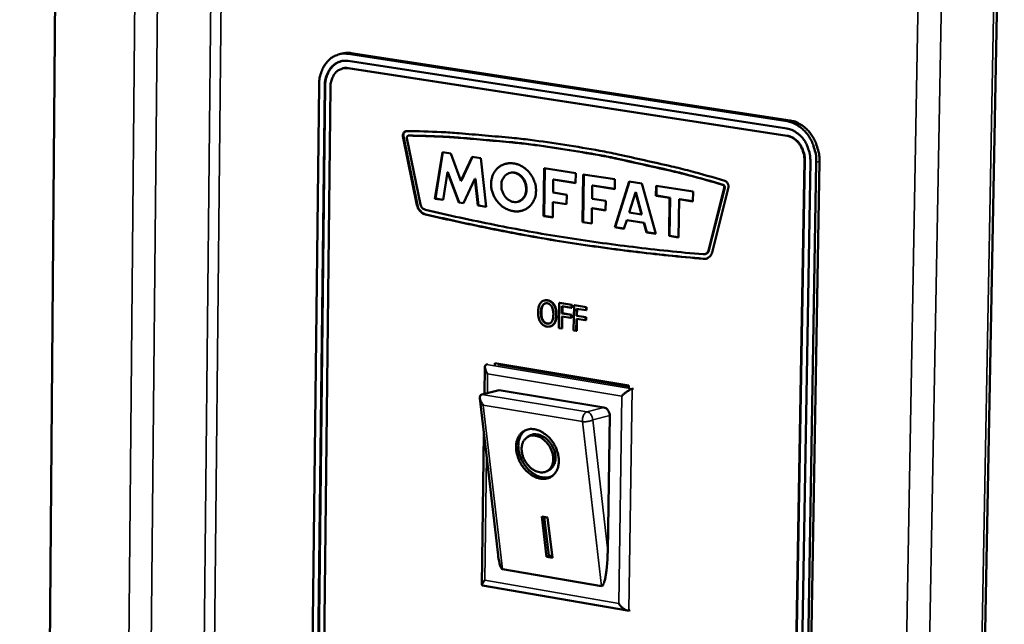
# Model space of a CAD drawing. Units: millimetres. Extents: x 65 to 5840, y 100 to 4100.
# Drawn here: x 3557 to 3677, y 3661 to 3735 of the extents above; entities that cross this region are included whole.
import ezdxf

# ---------------------------------------------------------------- set-up
doc = ezdxf.new("R2010")
doc.units = ezdxf.units.MM
doc.header["$LTSCALE"] = 20
doc.layers.add('Visible (ISO)', color=7, linetype='Continuous', lineweight=50)
doc.layers.add('Visible Narrow (ISO)', color=7, linetype='Continuous', lineweight=35)

msp = doc.modelspace()

# ---------------------------------------------------------------- linework, layer by layer
at = {"layer": 'Visible (ISO)'}
for p, q in [((3562.07, 3788.18), (3557.33, 3221.57)), ((3665.45, 3196.29), (3676.53, 3783)), ((3596.44, 3730.43), (3596.05, 3730.34)), ((3597.09, 3730.38), (3650.24, 3722.22)), ((3650.62, 3722.31), (3597.48, 3730.47)), ((3596.45, 3728.63), (3596.5, 3728.64)), ((3597.13, 3728.66), (3596.5, 3728.64)), ((3650.21, 3720.46), (3597.07, 3728.65)), ((3597.08, 3729.52), (3650.22, 3721.34)), ((3650.26, 3720.47), (3597.13, 3728.66)), ((3591.18, 3515.17), (3593.57, 3726.6)), ((3591.86, 3515.02), (3594.26, 3726.49)), ((3591.91, 3515.03), (3594.32, 3726.5)), ((3594.96, 3726.38), (3592.54, 3514.86)), ((3603.73, 3720.41), (3603.78, 3720.43)), ((3605.43, 3712.05), (3603.73, 3720.41)), ((3605.49, 3712.06), (3603.78, 3720.43)), ((3604.38, 3720.48), (3604.43, 3720.49)), ((3604.47, 3720.49), (3604.43, 3720.49)), ((3604.22, 3720.16), (3605.86, 3712.14)), ((3607.6, 3712.84), (3608.5, 3718.47)), ((3607.66, 3712.86), (3608.55, 3718.46)), ((3608.5, 3718.47), (3609.52, 3718.31)), ((3609.52, 3718.31), (3610.75, 3715.02)), ((3610.75, 3715.02), (3612.12, 3717.9)), ((3610.81, 3715.04), (3612.17, 3717.9)), ((3612.12, 3717.9), (3613.14, 3717.74)), ((3613.14, 3717.74), (3613.79, 3711.86)), ((3648.72, 3502.11), (3652.33, 3717.49)), ((3648.77, 3502.13), (3652.38, 3717.5)), ((3653.05, 3717.37), (3649.43, 3501.95)), ((3653.77, 3717.26), (3650.13, 3501.79)), ((3650.51, 3501.91), (3654.16, 3717.36)), ((3609.12, 3716.04), (3608.58, 3712.69)), ((3609.12, 3716.04), (3609.17, 3716.06)), ((3610.49, 3712.38), (3609.12, 3716.04)), ((3610.54, 3712.4), (3609.17, 3716.06)), ((3616.71, 3715.98), (3616.71, 3715.98)), ((3620.76, 3710.75), (3620.84, 3716.53)), ((3620.82, 3710.76), (3620.9, 3716.52)), ((3620.84, 3716.53), (3624.66, 3715.93)), ((3624.66, 3715.93), (3624.64, 3714.74)), ((3625.48, 3710), (3625.56, 3715.79)), ((3625.54, 3710.01), (3625.62, 3715.78)), ((3625.56, 3715.79), (3629.39, 3715.19)), ((3610.75, 3715.02), (3610.81, 3715.04)), ((3612.45, 3715.24), (3611.05, 3712.29)), ((3612.45, 3715.24), (3612.51, 3715.25)), ((3612.81, 3712.01), (3612.45, 3715.24)), ((3612.86, 3712.03), (3612.51, 3715.25)), ((3621.92, 3715.17), (3621.9, 3713.59)), ((3621.92, 3715.17), (3621.98, 3715.18)), ((3624.64, 3714.74), (3621.92, 3715.17)), ((3624.64, 3714.76), (3621.98, 3715.18)), ((3626.65, 3714.43), (3626.62, 3712.84)), ((3626.65, 3714.43), (3626.7, 3714.44)), ((3629.38, 3714), (3626.65, 3714.43)), ((3629.38, 3714.02), (3626.7, 3714.44)), ((3629.39, 3715.19), (3629.38, 3714)), ((3629.38, 3709.38), (3631.12, 3714.92)), ((3629.43, 3709.39), (3631.17, 3714.91)), ((3631.12, 3714.92), (3632.67, 3714.68)), ((3632.67, 3714.68), (3634.33, 3708.59)), ((3634.35, 3713.21), (3634.37, 3714.41)), ((3634.37, 3714.41), (3638.85, 3713.71)), ((3634.41, 3713.23), (3634.43, 3714.4)), ((3621.9, 3713.59), (3623.56, 3713.33)), ((3623.56, 3713.33), (3623.54, 3712.17)), ((3631.88, 3713.6), (3631.11, 3711.16)), ((3631.88, 3713.6), (3631.93, 3713.62)), ((3632.61, 3710.92), (3631.88, 3713.6)), ((3632.66, 3710.94), (3631.93, 3713.62)), ((3634.35, 3713.21), (3634.41, 3713.23)), ((3636.01, 3712.95), (3634.35, 3713.21)), ((3636.07, 3712.96), (3634.41, 3713.23)), ((3638.85, 3713.71), (3638.83, 3712.51)), ((3640.73, 3706.59), (3642.62, 3714.15)), ((3640.78, 3706.6), (3642.68, 3714.16)), ((3643.14, 3714.24), (3641.16, 3706.35)), ((3605.43, 3712.05), (3605.49, 3712.06)), ((3607.6, 3712.84), (3607.66, 3712.86)), ((3608.58, 3712.69), (3607.6, 3712.84)), ((3608.59, 3712.71), (3607.66, 3712.86)), ((3610.49, 3712.38), (3610.54, 3712.4)), ((3611.05, 3712.29), (3610.49, 3712.38)), ((3611.06, 3712.32), (3610.54, 3712.4)), ((3612.81, 3712.01), (3612.86, 3712.03)), ((3613.79, 3711.86), (3612.81, 3712.01)), ((3613.79, 3711.88), (3612.86, 3712.03)), ((3617.63, 3712.47), (3617.69, 3712.49)), ((3621.88, 3712.43), (3621.86, 3710.58)), ((3621.88, 3712.43), (3621.94, 3712.44)), ((3623.54, 3712.17), (3621.88, 3712.43)), ((3623.54, 3712.19), (3621.94, 3712.44)), ((3626.62, 3712.84), (3628.29, 3712.58)), ((3628.29, 3712.58), (3628.27, 3711.42)), ((3635.94, 3708.34), (3636.01, 3712.95)), ((3636, 3708.35), (3636.07, 3712.96)), ((3636.01, 3712.95), (3636.07, 3712.96)), ((3637.17, 3712.77), (3637.1, 3708.15)), ((3637.17, 3712.77), (3637.22, 3712.78)), ((3638.83, 3712.51), (3637.17, 3712.77)), ((3638.83, 3712.53), (3637.22, 3712.78)), ((3606.46, 3710.94), (3606.52, 3710.95)), ((3620.76, 3710.75), (3620.82, 3710.76)), ((3621.86, 3710.58), (3620.76, 3710.75)), ((3621.86, 3710.6), (3620.82, 3710.76)), ((3626.61, 3711.68), (3626.58, 3709.83)), ((3626.61, 3711.68), (3626.66, 3711.69)), ((3628.27, 3711.42), (3626.61, 3711.68)), ((3628.27, 3711.44), (3626.66, 3711.69)), ((3631.11, 3711.16), (3632.61, 3710.92)), ((3632.61, 3710.92), (3632.66, 3710.94)), ((3625.48, 3710), (3625.54, 3710.01)), ((3626.58, 3709.83), (3625.48, 3710)), ((3626.58, 3709.85), (3625.54, 3710.01)), ((3630.82, 3710.24), (3630.49, 3709.2)), ((3630.82, 3710.24), (3630.87, 3710.25)), ((3632.89, 3709.91), (3630.82, 3710.24)), ((3632.94, 3709.93), (3630.87, 3710.25)), ((3632.89, 3709.91), (3632.94, 3709.93)), ((3633.2, 3708.77), (3632.89, 3709.91)), ((3633.25, 3708.79), (3632.94, 3709.93)), ((3629.38, 3709.38), (3629.43, 3709.39)), ((3630.49, 3709.2), (3629.38, 3709.38)), ((3630.5, 3709.22), (3629.43, 3709.39)), ((3633.2, 3708.77), (3633.25, 3708.79)), ((3634.33, 3708.59), (3633.2, 3708.77)), ((3634.33, 3708.62), (3633.25, 3708.79)), ((3635.94, 3708.34), (3636, 3708.35)), ((3637.1, 3708.15), (3635.94, 3708.34)), ((3637.1, 3708.18), (3636, 3708.35)), ((3640.29, 3706.13), (3640.34, 3706.15)), ((3640.73, 3706.59), (3640.78, 3706.6)), ((3640.08, 3705.57), (3640.13, 3705.58)), ((3640.45, 3705.59), (3640.13, 3705.58)), ((3620.88, 3700.53), (3620.83, 3700.52)), ((3622.05, 3700), (3622, 3699.99)), ((3622.66, 3700.23), (3622.62, 3697.19)), ((3622.72, 3700.24), (3622.66, 3700.23)), ((3624.14, 3699.99), (3622.66, 3700.23)), ((3622.72, 3700.24), (3624.2, 3700)), ((3624.2, 3700), (3624.14, 3699.99)), ((3624.14, 3699.63), (3624.14, 3699.99)), ((3624.2, 3700), (3624.19, 3699.64)), ((3624.49, 3699.95), (3624.44, 3699.94)), ((3624.49, 3699.95), (3625.97, 3699.71)), ((3622.97, 3698.96), (3622.98, 3699.82)), ((3623.03, 3698.97), (3622.97, 3698.96)), ((3624.08, 3698.78), (3622.97, 3698.96)), ((3622.98, 3699.82), (3624.14, 3699.63)), ((3623.04, 3699.81), (3623.03, 3698.97)), ((3623.03, 3698.97), (3624.13, 3698.79)), ((3624.07, 3698.42), (3624.08, 3698.78)), ((3624.13, 3698.79), (3624.08, 3698.78)), ((3624.13, 3698.79), (3624.12, 3698.43)), ((3624.19, 3699.64), (3624.14, 3699.63)), ((3624.44, 3699.94), (3624.39, 3696.9)), ((3625.92, 3699.7), (3624.44, 3699.94)), ((3624.75, 3698.67), (3624.76, 3699.53)), ((3624.76, 3699.53), (3625.91, 3699.34)), ((3624.81, 3699.52), (3624.8, 3698.68)), ((3625.91, 3699.34), (3625.92, 3699.7)), ((3625.97, 3699.35), (3625.91, 3699.34)), ((3625.97, 3699.71), (3625.92, 3699.7)), ((3625.97, 3699.71), (3625.97, 3699.35)), ((3622.95, 3697.14), (3622.97, 3698.6)), ((3622.97, 3698.6), (3624.07, 3698.42)), ((3623.02, 3698.59), (3623, 3697.15)), ((3624.12, 3698.43), (3624.07, 3698.42)), ((3624.72, 3696.85), (3624.74, 3698.31)), ((3624.74, 3698.31), (3625.85, 3698.13)), ((3624.8, 3698.68), (3624.75, 3698.67)), ((3625.85, 3698.49), (3624.75, 3698.67)), ((3624.8, 3698.3), (3624.78, 3696.86)), ((3624.8, 3698.68), (3625.91, 3698.5)), ((3625.91, 3698.5), (3625.85, 3698.49)), ((3625.85, 3698.13), (3625.85, 3698.49)), ((3625.9, 3698.14), (3625.85, 3698.13)), ((3625.91, 3698.5), (3625.9, 3698.14)), ((3621.6, 3697.39), (3621.55, 3697.38)), ((3622.62, 3697.19), (3622.95, 3697.14)), ((3623, 3697.15), (3622.95, 3697.14)), ((3624.39, 3696.9), (3624.72, 3696.85)), ((3624.78, 3696.86), (3624.72, 3696.85)), ((3613.83, 3692.76), (3614, 3692.8)), ((3614.84, 3692.66), (3614.84, 3692.92)), ((3614.84, 3692.92), (3631.08, 3690.24)), ((3615.22, 3692.86), (3615.22, 3692.76)), ((3613.6, 3689.24), (3613.64, 3692.47)), ((3615.22, 3692.76), (3631.08, 3690.13)), ((3615.36, 3689.68), (3613.3, 3689.16)), ((3615.36, 3689.68), (3628.06, 3687.57)), ((3631.08, 3690.24), (3631.08, 3689.98)), ((3631.48, 3689.84), (3631.65, 3689.88)), ((3615.25, 3669.68), (3613.03, 3688.71)), ((3613.3, 3689.16), (3613.19, 3689.12)), ((3628.76, 3686.58), (3628.52, 3670.21)), ((3613.3, 3666.12), (3613.54, 3684.4)), ((3618.82, 3684.01), (3619.09, 3684.16)), ((3621.21, 3679.88), (3621.48, 3680.03)), ((3620.54, 3674.39), (3621.25, 3674.27)), ((3621.11, 3669.48), (3620.54, 3674.39)), ((3621.38, 3669.64), (3620.83, 3674.34)), ((3621.25, 3674.27), (3621.82, 3669.36)), ((3621.11, 3669.48), (3621.38, 3669.64)), ((3621.82, 3669.36), (3621.11, 3669.48)), ((3621.79, 3669.56), (3621.38, 3669.64)), ((3627.75, 3665.93), (3615.77, 3668.01)), ((3630.92, 3662.98), (3613.36, 3666.04)), ((3631.08, 3662.98), (3631.25, 3663.03))]:
    msp.add_line(p, q, dxfattribs=at)
at = {"layer": 'Visible (ISO)', "flags": 128}
for points in [[(3593.57, 3726.6, -0.029489), (3593.61, 3727.28, -0.046313), (3593.7, 3727.7, -0.011191), (3593.94, 3728.42, -0.029492), (3594.06, 3728.68, -0.03525), (3594.31, 3729.1, -0.033836), (3594.62, 3729.49, -0.039768), (3594.96, 3729.81, -0.03878), (3595.35, 3730.07, -0.042451), (3595.61, 3730.19, -0.019981), (3596.19, 3730.37, -0.063742), (3596.55, 3730.42, -0.041984), (3597.09, 3730.38)], [(3597.48, 3730.47, 0.024103), (3597.22, 3730.5, 0.024103), (3596.95, 3730.5, 0.02376), (3596.69, 3730.48, 0.02376), (3596.44, 3730.43)], [(3594.26, 3726.49, -0.036459), (3594.31, 3727.12, -0.054363), (3594.41, 3727.54, -0.016235), (3594.67, 3728.17, -0.036806), (3594.82, 3728.44, -0.045098), (3595.1, 3728.8, -0.043846), (3595.44, 3729.11, -0.050414), (3595.7, 3729.26, -0.026776), (3596.22, 3729.48, -0.07364), (3596.57, 3729.55, -0.050121), (3597.08, 3729.52)], [(3594.32, 3726.5, -0.036478), (3594.36, 3727.14, -0.054384), (3594.47, 3727.55, -0.01625), (3594.73, 3728.19, -0.036827), (3594.87, 3728.45, -0.045124), (3595.07, 3728.7, -0.023727), (3595.5, 3729.12, -0.070638), (3595.78, 3729.31, -0.045815), (3596.28, 3729.49)], [(3597.07, 3728.65, 0.050121), (3596.69, 3728.67, 0.073637), (3596.43, 3728.62, 0.026779), (3596.04, 3728.46, 0.050415), (3595.84, 3728.35, 0.04386), (3595.58, 3728.11, 0.045105), (3595.37, 3727.84, 0.036818), (3595.27, 3727.64, 0.016241), (3595.07, 3727.17, 0.054375), (3594.99, 3726.86, 0.03647), (3594.96, 3726.38)], [(3650.24, 3722.22, -0.034087), (3650.83, 3722.07, -0.055814), (3651.17, 3721.92, -0.014496), (3651.78, 3721.54, -0.033666), (3652.03, 3721.35, -0.028716), (3652.43, 3720.96, -0.029867), (3652.77, 3720.54, -0.026505), (3653.08, 3720.04, -0.027218), (3653.33, 3719.54, -0.025717), (3653.43, 3719.25, -0.009059), (3653.67, 3718.42, -0.043116), (3653.75, 3717.99, -0.026011), (3653.77, 3717.26)], [(3654.16, 3717.36, 0.026015), (3654.13, 3718.08, 0.043121), (3654.05, 3718.51, 0.009061), (3653.81, 3719.34, 0.02572), (3653.71, 3719.63, 0.027222), (3653.46, 3720.14, 0.026508), (3653.15, 3720.63, 0.02987), (3652.81, 3721.05, 0.028719), (3652.41, 3721.44, 0.033666), (3652.17, 3721.63, 0.014496), (3651.55, 3722.02, 0.055812), (3651.21, 3722.17, 0.034087), (3650.62, 3722.31)], [(3603.73, 3720.41, -0.06507), (3603.73, 3720.59, -0.081499), (3603.77, 3720.73, -0.041375), (3603.85, 3720.86, -0.051794), (3603.94, 3720.96, -0.10296), (3604.03, 3721.01, -0.073759), (3604.18, 3721.04)], [(3603.78, 3720.43, -0.089514), (3603.79, 3720.63, -0.089514), (3603.86, 3720.81, -0.076428), (3603.97, 3720.94, -0.076428), (3604.12, 3721.03)], [(3604.18, 3721.04, -0.005663), (3608.36, 3720.91, -0.010887), (3610.53, 3720.77, -0.000493), (3613.69, 3720.5, -0.000484), (3616.91, 3720.21, -0.010749), (3619.13, 3719.97, -0.005645), (3623.33, 3719.36)], [(3604.42, 3720.48, 0.100953), (3604.33, 3720.45, 0.100953), (3604.26, 3720.39, 0.123787), (3604.21, 3720.28, 0.123787), (3604.22, 3720.16)], [(3623.32, 3718.81, 0.005585), (3619.17, 3719.41, 0.010642), (3616.99, 3719.65, 0.000474), (3613.81, 3719.94, 0.000483), (3610.68, 3720.21, 0.010777), (3608.54, 3720.35, 0.005603), (3604.42, 3720.48)], [(3623.38, 3718.82, 0.005585), (3619.23, 3719.42, 0.010641), (3617.04, 3719.67, 0.000474), (3613.86, 3719.95, 0.000483), (3610.74, 3720.22, 0.010776), (3608.6, 3720.36, 0.005603), (3604.47, 3720.49)], [(3652.33, 3717.49, 0.031274), (3652.31, 3718, 0.04988), (3652.24, 3718.32, 0.012698), (3652.04, 3718.88, 0.030825), (3651.94, 3719.1, 0.033995), (3651.73, 3719.44, 0.032779), (3651.47, 3719.76, 0.038873), (3651.29, 3719.93, 0.019028), (3650.88, 3720.23, 0.063346), (3650.63, 3720.35, 0.039669), (3650.21, 3720.46)], [(3650.22, 3721.34, -0.039677), (3650.79, 3721.19, -0.063356), (3651.11, 3721.03, -0.019038), (3651.66, 3720.63, -0.038882), (3651.91, 3720.4, -0.032789), (3652.26, 3719.98, -0.034004), (3652.54, 3719.53, -0.030833), (3652.67, 3719.23, -0.012704), (3652.93, 3718.48, -0.04989), (3653.02, 3718.06, -0.031282), (3653.05, 3717.37)], [(3652.38, 3717.5, 0.031275), (3652.36, 3718.01, 0.049881), (3652.29, 3718.33, 0.012699), (3652.1, 3718.89, 0.030825), (3652, 3719.11, 0.033996), (3651.79, 3719.45, 0.03278), (3651.53, 3719.77, 0.038874), (3651.34, 3719.94, 0.019028), (3650.93, 3720.24, 0.063345), (3650.69, 3720.36, 0.039669), (3650.26, 3720.47)], [(3623.33, 3719.36, -0.005423), (3627.58, 3718.65, -0.010454), (3629.77, 3718.21, -0.000453), (3632.97, 3717.5, -0.000444), (3636.23, 3716.76, -0.010289), (3638.46, 3716.21, -0.005397), (3642.69, 3715.02)], [(3642.43, 3714.53, 0.005342), (3638.26, 3715.7, 0.01019), (3636.06, 3716.24, 0.000435), (3632.83, 3716.97, 0.000444), (3629.68, 3717.67, 0.010351), (3627.52, 3718.1, 0.005368), (3623.32, 3718.81)], [(3642.49, 3714.54, 0.005342), (3638.32, 3715.71, 0.01019), (3636.11, 3716.26, 0.000435), (3632.89, 3716.98, 0.000444), (3629.74, 3717.68, 0.010351), (3627.57, 3718.12, 0.005368), (3623.38, 3718.82)], [(3619.84, 3713.79, -0.041685), (3619.8, 3713.27, -0.06143), (3619.7, 3712.92, -0.020063), (3619.45, 3712.4, -0.042421), (3619.3, 3712.18, -0.04586), (3619.02, 3711.88, -0.045605), (3618.69, 3711.63, -0.045602), (3618.32, 3711.45, -0.045893), (3617.92, 3711.34, -0.042436), (3617.5, 3711.3, -0.043224), (3617.08, 3711.34, -0.038288), (3616.64, 3711.44, -0.03931), (3616.24, 3711.61, -0.035043), (3615.84, 3711.85, -0.035874), (3615.49, 3712.14, -0.033504), (3615.17, 3712.49, -0.033825), (3614.9, 3712.87, -0.03379), (3614.68, 3713.29, -0.033495), (3614.52, 3713.74, -0.035799), (3614.43, 3714.19, -0.034988), (3614.4, 3714.65, -0.039204), (3614.44, 3715.09, -0.038191), (3614.55, 3715.52, -0.043115), (3614.71, 3715.91, -0.042325), (3614.94, 3716.27, -0.045829), (3615.22, 3716.57, -0.045529), (3615.55, 3716.81, -0.04562), (3615.92, 3716.99, -0.045861), (3616.32, 3717.1, -0.042495), (3616.74, 3717.14, -0.043235), (3617.16, 3717.11, -0.038363), (3617.59, 3717.01, -0.039346), (3618, 3716.84, -0.035117), (3618.4, 3716.6, -0.035921), (3618.75, 3716.31, -0.033574), (3619.07, 3715.96, -0.033878), (3619.35, 3715.57, -0.033858), (3619.48, 3715.32, -0.014844), (3619.72, 3714.71, -0.054607), (3619.81, 3714.36, -0.034288), (3619.84, 3713.79)], [(3615.65, 3714.46, 0.042797), (3615.68, 3714.01, 0.063141), (3615.77, 3713.72, 0.022211), (3615.98, 3713.28, 0.042211), (3616.12, 3713.06, 0.049322), (3616.37, 3712.81, 0.048071), (3616.66, 3712.61, 0.058873), (3616.96, 3712.48, 0.058644), (3617.28, 3712.43, 0.065508), (3617.58, 3712.46, 0.065563), (3617.87, 3712.57, 0.061552), (3618.14, 3712.75, 0.061473), (3618.34, 3712.99, 0.050864), (3618.51, 3713.29, 0.051893), (3618.61, 3713.62, 0.043295), (3618.65, 3713.99, 0.044371), (3618.62, 3714.36, 0.041759), (3618.53, 3714.72, 0.041607), (3618.37, 3715.07, 0.045638), (3618.17, 3715.37, 0.044426), (3617.92, 3715.63, 0.053977), (3617.64, 3715.83, 0.053177), (3617.33, 3715.96, 0.063158), (3617.02, 3716.01, 0.063344), (3616.7, 3715.98, 0.064932), (3616.41, 3715.87, 0.06479), (3616.16, 3715.69, 0.056249), (3616.01, 3715.52, 0.030567), (3615.78, 3715.16, 0.072488), (3615.68, 3714.87, 0.05372), (3615.65, 3714.46)], [(3617.64, 3712.47, 0.056105), (3617.96, 3712.59, 0.082436), (3618.16, 3712.73, 0.033316), (3618.41, 3713.02, 0.054716), (3618.53, 3713.23, 0.044871), (3618.64, 3713.55, 0.04623), (3618.7, 3713.87, 0.040007), (3618.69, 3714.23, 0.040777), (3618.63, 3714.58, 0.040122), (3618.51, 3714.91, 0.039621), (3618.34, 3715.23, 0.044657), (3618.13, 3715.5, 0.043319), (3617.87, 3715.73, 0.052699), (3617.67, 3715.85, 0.03183), (3617.3, 3715.99, 0.080639), (3617.06, 3716.02, 0.054218), (3616.71, 3715.98)], [(3642.62, 3714.15, 0.094205), (3642.63, 3714.27, 0.094205), (3642.6, 3714.38, 0.08638), (3642.53, 3714.47, 0.08638), (3642.43, 3714.53)], [(3642.68, 3714.16, 0.094207), (3642.69, 3714.28, 0.094207), (3642.65, 3714.4, 0.086382), (3642.58, 3714.48, 0.086382), (3642.49, 3714.54)], [(3642.69, 3715.02, -0.055999), (3642.85, 3714.94, -0.082104), (3642.94, 3714.86, -0.036057), (3643.03, 3714.73, -0.031798), (3643.1, 3714.57, -0.072142), (3643.14, 3714.44, -0.052429), (3643.14, 3714.24)], [(3606.46, 3710.94, -0.04856), (3606.18, 3711.03, -0.074791), (3606.02, 3711.13, -0.027503), (3605.84, 3711.3, -0.023279), (3605.65, 3711.52, -0.063021), (3605.53, 3711.73, -0.044498), (3605.43, 3712.05)], [(3606.52, 3710.95, -0.04856), (3606.24, 3711.04, -0.074792), (3606.07, 3711.14, -0.027504), (3605.9, 3711.32, -0.02328), (3605.71, 3711.54, -0.063022), (3605.59, 3711.74, -0.044499), (3605.49, 3712.06)], [(3605.86, 3712.14, 0.07515), (3605.94, 3711.9, 0.07515), (3606.1, 3711.7, 0.065913), (3606.28, 3711.57, 0.065913), (3606.48, 3711.48)], [(3623.17, 3707.62, -0.004381), (3618.97, 3708.34, -0.004381), (3614.78, 3709.13, -0.004381), (3610.62, 3710, -0.004381), (3606.46, 3710.94)], [(3606.48, 3711.48, 0.004384), (3610.63, 3710.55, 0.004384), (3614.8, 3709.68, 0.004384), (3618.98, 3708.89, 0.004384), (3623.17, 3708.17)], [(3623.22, 3707.63, -0.004381), (3619.02, 3708.35, -0.004381), (3614.84, 3709.15, -0.004381), (3610.67, 3710.01, -0.004381), (3606.52, 3710.95)], [(3623.17, 3708.17, 0.004453), (3627.38, 3707.55, 0.004453), (3631.6, 3707, 0.004458), (3635.83, 3706.52, 0.004458), (3640.07, 3706.12)], [(3640.08, 3705.57, -0.004455), (3635.83, 3705.97, -0.004455), (3631.6, 3706.44, -0.00445), (3627.38, 3707, -0.00445), (3623.17, 3707.62)], [(3640.13, 3705.58, -0.004455), (3635.89, 3705.98, -0.004455), (3631.65, 3706.46, -0.00445), (3627.43, 3707.01, -0.00445), (3623.22, 3707.63)], [(3640.07, 3706.12, 0.087534), (3640.28, 3706.14, 0.087534), (3640.47, 3706.22, 0.096172), (3640.63, 3706.38, 0.096172), (3640.73, 3706.59)], [(3641.16, 3706.35, -0.05934), (3641.05, 3706.08, -0.078734), (3640.92, 3705.9, -0.034814), (3640.73, 3705.74, -0.039309), (3640.54, 3705.62, -0.089241), (3640.35, 3705.56, -0.063424), (3640.08, 3705.57)], [(3640.34, 3706.15, 0.061456), (3640.49, 3706.21, 0.061456), (3640.61, 3706.3, 0.067607), (3640.72, 3706.44, 0.067607), (3640.78, 3706.6)], [(3613.98, 3691.64, -0.052897), (3613.81, 3691.9, -0.058845), (3613.71, 3692.15, -0.03172), (3613.65, 3692.44, -0.074131), (3613.65, 3692.56, -0.142653), (3613.7, 3692.65, -0.083862), (3613.83, 3692.76)], [(3630.22, 3688.95, -0.015842), (3630.48, 3689.21, -0.026557), (3630.65, 3689.34, -0.004597), (3630.92, 3689.54, -0.006647), (3631.12, 3689.67, -0.03849), (3631.23, 3689.74, -0.018826), (3631.48, 3689.84)], [(3613.45, 3687.87, -0.051531), (3613.25, 3688.13, -0.060249), (3613.13, 3688.38, -0.030703), (3613.04, 3688.68, -0.061099), (3613.03, 3688.84, -0.123018), (3613.07, 3688.96, -0.07438), (3613.19, 3689.12)], [(3628.06, 3687.57, -0.058291), (3628.29, 3687.49, -0.085465), (3628.42, 3687.39, -0.038441), (3628.55, 3687.24, -0.032757), (3628.67, 3687.03, -0.072481), (3628.74, 3686.85, -0.053582), (3628.76, 3686.58)], [(3619.67, 3684.93, -0.035612), (3620.21, 3684.78, -0.058635), (3620.52, 3684.63, -0.016199), (3621.08, 3684.24, -0.03456), (3621.32, 3684.04, -0.029581), (3621.68, 3683.64, -0.030376), (3621.98, 3683.21, -0.029933), (3622.23, 3682.75, -0.029397), (3622.42, 3682.26, -0.033458), (3622.54, 3681.78, -0.031726), (3622.6, 3681.26, -0.040384), (3622.59, 3680.81, -0.038212), (3622.51, 3680.34, -0.049969), (3622.36, 3679.96, -0.04878), (3622.14, 3679.6, -0.057529), (3621.87, 3679.32, -0.057428), (3621.54, 3679.11, -0.055552), (3621.17, 3678.97, -0.055921), (3620.78, 3678.92, -0.045239), (3620.34, 3678.96, -0.046898), (3619.93, 3679.07, -0.035664), (3619.49, 3679.27, -0.037867), (3619.1, 3679.52, -0.030567), (3618.7, 3679.86, -0.031989), (3618.36, 3680.24, -0.029304), (3618.05, 3680.67, -0.02944), (3617.8, 3681.14, -0.031226), (3617.62, 3681.61, -0.030043), (3617.49, 3682.13, -0.036418), (3617.43, 3682.59, -0.034291), (3617.44, 3683.09, -0.044924), (3617.52, 3683.52, -0.043038), (3617.68, 3683.94, -0.05445), (3617.88, 3684.28, -0.053878), (3618.16, 3684.57, -0.058039), (3618.39, 3684.71, -0.031284), (3618.85, 3684.91, -0.077808), (3619.19, 3684.97, -0.056115), (3619.67, 3684.93)], [(3621.76, 3679.24, -0.04439), (3621.34, 3679.1, -0.069937), (3621.06, 3679.08, -0.022645), (3620.56, 3679.13, -0.043392), (3620.3, 3679.19, -0.033561), (3619.89, 3679.35, -0.035647), (3619.53, 3679.56, -0.028712), (3619.15, 3679.85, -0.030201), (3618.83, 3680.16, -0.026844), (3618.52, 3680.54, -0.027345), (3618.26, 3680.94, -0.027431), (3618.04, 3681.36, -0.026878), (3617.87, 3681.81, -0.030412), (3617.76, 3682.25, -0.028881), (3617.7, 3682.72, -0.035992), (3617.7, 3683.13, -0.033899), (3617.76, 3683.57, -0.043812), (3617.84, 3683.82, -0.022951), (3618.05, 3684.28, -0.07037), (3618.21, 3684.51, -0.044793), (3618.54, 3684.8)], [(3619.76, 3684.15, 0.063269), (3619.37, 3684.18, 0.085726), (3619.09, 3684.12, 0.037521), (3618.73, 3683.94, 0.065053), (3618.55, 3683.79, 0.057415), (3618.34, 3683.52, 0.057783), (3618.2, 3683.21, 0.043728), (3618.12, 3682.83, 0.045804), (3618.1, 3682.46, 0.035153), (3618.15, 3682.04, 0.037077), (3618.26, 3681.64, 0.032593), (3618.43, 3681.24, 0.032993), (3618.65, 3680.87, 0.03467), (3618.92, 3680.53, 0.033354), (3619.23, 3680.23, 0.041271), (3619.55, 3680.01, 0.038994), (3619.92, 3679.83, 0.052257), (3620.26, 3679.73, 0.051027), (3620.61, 3679.71, 0.06316), (3620.94, 3679.76, 0.063308), (3621.23, 3679.89, 0.063021), (3621.49, 3680.09, 0.062831), (3621.69, 3680.35, 0.050474), (3621.84, 3680.68, 0.051745), (3621.91, 3681.03, 0.03867), (3621.93, 3681.44, 0.040916), (3621.88, 3681.83, 0.033288), (3621.77, 3682.25, 0.034524), (3621.6, 3682.64, 0.033133), (3621.38, 3683.01, 0.032653), (3621.11, 3683.36, 0.037432), (3620.9, 3683.55, 0.019037), (3620.46, 3683.89, 0.062855), (3620.21, 3684.02, 0.038828), (3619.76, 3684.15)], [(3621.48, 3680.03, 0.052039), (3621.77, 3680.26, 0.079463), (3621.92, 3680.45, 0.029513), (3622.1, 3680.83, 0.050383), (3622.16, 3681.07, 0.038002), (3622.2, 3681.45, 0.040237), (3622.18, 3681.81, 0.032178), (3622.1, 3682.21, 0.033665), (3621.97, 3682.58, 0.030942), (3621.78, 3682.95, 0.030977), (3621.55, 3683.3, 0.033468), (3621.29, 3683.6, 0.032039), (3620.99, 3683.87, 0.039863), (3620.68, 3684.07, 0.037632), (3620.33, 3684.23, 0.049895), (3620.1, 3684.29, 0.029144), (3619.68, 3684.33, 0.078992), (3619.43, 3684.3, 0.051569), (3619.09, 3684.16)], [(3628.52, 3670.21, -0.005969), (3628.5, 3669.48, -0.010915), (3628.48, 3669.07, -0.000586), (3628.4, 3668.12, -0.005491), (3628.39, 3668.02, -0.009012), (3628.35, 3667.64, -0.006576), (3628.27, 3667.13, -0.015508), (3628.22, 3666.88, -0.008744), (3628.11, 3666.45, -0.035996), (3628.03, 3666.24, -0.038744), (3627.93, 3666.04, -0.110537), (3627.89, 3666, -0.048406), (3627.75, 3665.93)], [(3615.77, 3668.01, -0.040277), (3615.66, 3668.09, -0.088505), (3615.62, 3668.14, -0.025832), (3615.53, 3668.32, -0.032028), (3615.48, 3668.47, -0.00923), (3615.45, 3668.58, -0.002435), (3615.36, 3669, -0.019141), (3615.31, 3669.26, -0.012152), (3615.25, 3669.68)], [(3613.65, 3666.65, 0.039579), (3613.51, 3666.51, 0.04179), (3613.4, 3666.35, 0.022062), (3613.31, 3666.19, 0.086593), (3613.3, 3666.14, 0.174994), (3613.31, 3666.1, 0.079973), (3613.36, 3666.04)], [(3631.08, 3662.98, -0.043586), (3630.84, 3663, -0.080122), (3630.72, 3663.04, -0.02869), (3630.55, 3663.15, -0.016479), (3630.27, 3663.35, -0.045503), (3630.07, 3663.54, -0.033242), (3629.85, 3663.83)]]:
    msp.add_lwpolyline(points, format="xyb", dxfattribs=at)
at = {"layer": 'Visible (ISO)'}
for points, degree, knots in [([(3620.41, 3700.25), (3620.31, 3700.12), (3620.23, 3699.96), (3620.15, 3699.68), (3620.1, 3699.47), (3620.1, 3699.12)], 3, [-0.3125149, -0.3125149, -0.3125149, -0.3125149, -0.1192029, -0.1192029, 0, 0, 0, 0]), ([(3621.21, 3700.53), (3621.12, 3700.54), (3621.03, 3700.55), (3620.86, 3700.53), (3620.78, 3700.51), (3620.59, 3700.43), (3620.49, 3700.35), (3620.41, 3700.25)], 3, [-0.126648, -0.126648, -0.126648, -0.126648, -0.089207, -0.089207, -0.0540053, -0.0540053, 0, 0, 0, 0]), ([(3620.44, 3699.07), (3620.44, 3699.23), (3620.45, 3699.45), (3620.55, 3699.77), (3620.59, 3699.87), (3620.65, 3699.95)], 3, [-0.1211847, -0.1211847, -0.1211847, -0.1211847, -0.0402462, -0.0402462, 0, 0, 0, 0]), ([(3620.65, 3699.95), (3620.69, 3700), (3620.73, 3700.05), (3620.83, 3700.13), (3620.88, 3700.15), (3621.01, 3700.19), (3621.11, 3700.19), (3621.2, 3700.18)], 3, [-0.07605639, -0.07605639, -0.07605639, -0.07605639, -0.06009567, -0.06009567, -0.04194265, -0.04194265, 0, 0, 0, 0]), ([(3620.98, 3700.18), (3620.96, 3700.17), (3620.81, 3700.11), (3620.71, 3699.97)], 2, [0.87346, 0.87346, 0.87346, 1, 2, 2, 2]), ([(3621.2, 3700.18), (3621.27, 3700.17), (3621.33, 3700.15), (3621.45, 3700.09), (3621.51, 3700.06), (3621.63, 3699.95), (3621.7, 3699.87), (3621.75, 3699.77)], 3, [-0.08945978, -0.08945978, -0.08945978, -0.08945978, -0.06202653, -0.06202653, -0.03636172, -0.03636172, 0, 0, 0, 0]), ([(3622, 3699.99), (3621.95, 3700.06), (3621.9, 3700.13), (3621.77, 3700.27), (3621.7, 3700.32), (3621.51, 3700.45), (3621.36, 3700.5), (3621.21, 3700.53)], 3, [-0.106833, -0.106833, -0.106833, -0.106833, -0.0877637, -0.0877637, -0.0642579, -0.0642579, 0, 0, 0, 0]), ([(3622.28, 3698.77), (3622.28, 3699.11), (3622.24, 3699.36), (3622.15, 3699.69), (3622.08, 3699.85), (3622, 3699.99)], 3, [-0.1188646, -0.1188646, -0.1188646, -0.1188646, -0.0566297, -0.0566297, 0, 0, 0, 0]), ([(3620.1, 3699.12), (3620.09, 3698.87), (3620.12, 3698.6), (3620.23, 3698.19), (3620.29, 3698.04), (3620.37, 3697.91)], 3, [-0.1443876, -0.1443876, -0.1443876, -0.1443876, -0.0548858, -0.0548858, 0, 0, 0, 0]), ([(3621.17, 3697.72), (3621.12, 3697.72), (3621.06, 3697.74), (3620.96, 3697.78), (3620.91, 3697.81), (3620.79, 3697.9), (3620.72, 3697.98), (3620.58, 3698.19), (3620.54, 3698.31), (3620.45, 3698.64), (3620.43, 3698.86), (3620.44, 3699.07)], 3, [-0.1831671, -0.1831671, -0.1831671, -0.1831671, -0.1637177, -0.1637177, -0.1454229, -0.1454229, -0.114093, -0.114093, -0.0719421, -0.0719421, 0, 0, 0, 0]), ([(3621.94, 3698.82), (3621.93, 3698.69), (3621.93, 3698.56), (3621.89, 3698.33), (3621.86, 3698.23), (3621.77, 3697.99), (3621.7, 3697.91), (3621.6, 3697.8), (3621.53, 3697.76), (3621.36, 3697.7), (3621.27, 3697.7), (3621.17, 3697.72)], 3, [-0.1452046, -0.1452046, -0.1452046, -0.1452046, -0.1227199, -0.1227199, -0.1035141, -0.1035141, -0.0759439, -0.0759439, -0.0406244, -0.0406244, 0, 0, 0, 0]), ([(3621.75, 3699.77), (3621.83, 3699.62), (3621.87, 3699.46), (3621.93, 3699.19), (3621.94, 3699), (3621.94, 3698.82)], 3, [-0.09325893, -0.09325893, -0.09325893, -0.09325893, -0.06148371, -0.06148371, 0, 0, 0, 0]), ([(3621.97, 3697.65), (3622.02, 3697.71), (3622.06, 3697.78), (3622.14, 3697.94), (3622.17, 3698.02), (3622.24, 3698.26), (3622.27, 3698.48), (3622.28, 3698.77)], 3, [-0.2200226, -0.2200226, -0.2200226, -0.2200226, -0.163073, -0.163073, -0.1016269, -0.1016269, 0, 0, 0, 0]), ([(3620.37, 3697.91), (3620.42, 3697.83), (3620.47, 3697.76), (3620.59, 3697.64), (3620.65, 3697.59), (3620.86, 3697.45), (3621.01, 3697.39), (3621.16, 3697.37)], 3, [-0.1308769, -0.1308769, -0.1308769, -0.1308769, -0.0971793, -0.0971793, -0.0649253, -0.0649253, 0, 0, 0, 0]), ([(3621.16, 3697.37), (3621.25, 3697.35), (3621.34, 3697.35), (3621.51, 3697.36), (3621.59, 3697.38), (3621.78, 3697.47), (3621.88, 3697.55), (3621.97, 3697.65)], 3, [-0.1273737, -0.1273737, -0.1273737, -0.1273737, -0.0896886, -0.0896886, -0.0544636, -0.0544636, 0, 0, 0, 0]), ([(3622.02, 3697.66), (3621.87, 3697.48), (3621.63, 3697.4), (3621.6, 3697.39)], 2, [0, 0, 0, 1, 1.146291, 1.146291, 1.146291])]:
    msp.add_open_spline(points, degree=degree, knots=knots, dxfattribs=at)
for points in [[(3620.71, 3699.97), (3620.61, 3699.83), (3620.5, 3699.38), (3620.49, 3699.08)], [(3620.88, 3700.53), (3621.06, 3700.57), (3621.26, 3700.54)], [(3621.26, 3700.54), (3621.51, 3700.5), (3621.92, 3700.22), (3622.05, 3700)], [(3622.05, 3700), (3622.19, 3699.78), (3622.34, 3699.16), (3622.33, 3698.78)], [(3620.49, 3699.08), (3620.48, 3698.49), (3620.88, 3697.78), (3621.23, 3697.73)], [(3622.33, 3698.78), (3622.33, 3698.41), (3622.17, 3697.84), (3622.02, 3697.66)], [(3621.23, 3697.73), (3621.34, 3697.71), (3621.44, 3697.73)]]:
    msp.add_open_spline(points, degree=2, dxfattribs=at)
at = {"layer": 'Visible Narrow (ISO)'}
for p, q in [((3566.43, 3214.64), (3571.76, 3791.22)), ((3569.03, 3214.68), (3574.51, 3791.27)), ((3575.23, 3219.19), (3581.01, 3790.74)), ((3582.25, 3790.57), (3576.41, 3219.21)), ((3676.14, 3782.8), (3665.08, 3195.87)), ((3656.32, 3192.91), (3666.91, 3781.35)), ((3669.73, 3781.4), (3658.98, 3192.96)), ((3597.09, 3730.38), (3597.48, 3730.47)), ((3597.07, 3728.65), (3597.13, 3728.66)), ((3594.26, 3726.49), (3594.32, 3726.5)), ((3650.62, 3722.31), (3650.24, 3722.22)), ((3604.42, 3720.48), (3604.47, 3720.49)), ((3650.21, 3720.46), (3650.26, 3720.47)), ((3623.32, 3718.81), (3623.38, 3718.82)), ((3652.33, 3717.49), (3652.38, 3717.5)), ((3653.77, 3717.26), (3654.16, 3717.36)), ((3642.43, 3714.53), (3642.49, 3714.54)), ((3642.62, 3714.15), (3642.68, 3714.16)), ((3623.17, 3707.62), (3623.22, 3707.63)), ((3620.71, 3699.97), (3620.65, 3699.95)), ((3621.26, 3700.54), (3621.21, 3700.53)), ((3620.49, 3699.08), (3620.44, 3699.07)), ((3622.33, 3698.78), (3622.28, 3698.77)), ((3621.23, 3697.73), (3621.17, 3697.72)), ((3622.02, 3697.66), (3621.97, 3697.65)), ((3631.48, 3689.84), (3613.83, 3692.76)), ((3613.95, 3689.32), (3613.98, 3691.64)), ((3613.98, 3691.64), (3630.22, 3688.95)), ((3631.08, 3662.98), (3631.48, 3689.84)), ((3626.01, 3687.04), (3613.3, 3689.16)), ((3630.22, 3688.95), (3629.85, 3663.83)), ((3615.77, 3668.01), (3613.45, 3687.87)), ((3613.45, 3687.87), (3625.46, 3685.87)), ((3628.06, 3687.57), (3626.01, 3687.04)), ((3625.46, 3685.87), (3627.75, 3665.93)), ((3626.7, 3686.06), (3628.76, 3686.58)), ((3628.52, 3670.21), (3626.7, 3686.06)), ((3613.65, 3666.65), (3613.85, 3681.74)), ((3629.85, 3663.83), (3613.65, 3666.65))]:
    msp.add_line(p, q, dxfattribs=at)
at = {"layer": 'Visible Narrow (ISO)', "flags": 128}
for points in [[(3626.01, 3687.04, 0.054574), (3625.8, 3686.93, 0.086489), (3625.7, 3686.82, 0.038847), (3625.6, 3686.64, 0.028321), (3625.49, 3686.38, 0.062524), (3625.45, 3686.16, 0.046518), (3625.46, 3685.87)], [(3626.7, 3686.06, 0.053547), (3626.68, 3686.32, 0.072437), (3626.61, 3686.51, 0.032727), (3626.49, 3686.71, 0.038423), (3626.36, 3686.87, 0.085452), (3626.23, 3686.96, 0.058265), (3626.01, 3687.04)], [(3625.46, 3685.87, 0.023142), (3625.72, 3685.84, 0.039284), (3625.88, 3685.85, 0.008887), (3626.12, 3685.88, 0.009767), (3626.34, 3685.92, 0.043217), (3626.47, 3685.96, 0.02421), (3626.7, 3686.06)]]:
    msp.add_lwpolyline(points, format="xyb", dxfattribs=at)

doc.saveas('drawing.dxf')
